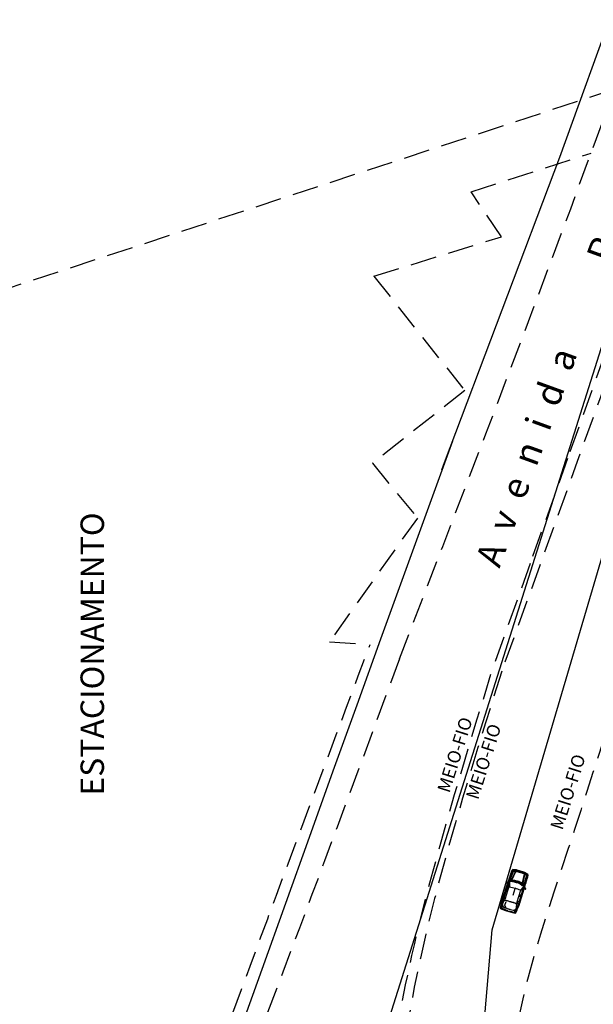
# Model space of a CAD drawing. Extents: x 176612 to 177370, y 1675444 to 1676262.
# Drawn here: x 176723 to 176778, y 1675968 to 1676063 of the extents above; entities that cross this region are included whole.
import ezdxf

# ---------------------------------------------------------------- set-up
doc = ezdxf.new("R2010")
doc.units = 0
doc.header["$LTSCALE"] = 10
doc.header["$MEASUREMENT"] = 0
doc.linetypes.add('HIDDEN', pattern=[0.375, 0.25, -0.125])
doc.layers.get('0').update_dxf_attribs({"color": 4, "linetype": 'CONTINUOUS'})
for name, color, linetype in [('TOP-ALINHAMENTO_PROJETADO', 1, 'CONTINUOUS'), ('TOP-IDENTIFICAÇÃO_PRÉDIOS', 7, 'CONTINUOUS'), ('TOP-MEIO_FIO', 7, 'HIDDEN')]:
    doc.layers.add(name, color=color, linetype=linetype)
doc.styles.add('SANSSERIF', font='sanss___.ttf', dxfattribs={"height": 0.2})
doc.styles.add('SANSSERIFBOLD', font='sanssb__.ttf', dxfattribs={"height": 0.3})
doc.styles.add('SANSSERIFITALIC', font='sansso__.ttf', dxfattribs={"height": 1.5})
doc.styles.add('TIMESBOLDITALIC', font='TIMESBI.TTF', dxfattribs={"height": 0.8})

# ---------------------------------------------------------------- blocks, each defined once
blk = doc.blocks.new('IDENT')
at = {"style": 'SANSSERIFBOLD'}
blk.add_attdef('NOMEDOPRÉDIO', (0, 0), '', height=0.003, dxfattribs=at)
at = {"color": 8}
for tag, p, height, style in [('NÚMERODOPRÉDIO', (0, -0.00302), 0.0025, 'SANSSERIFBOLD'), ('TIPODECONSTRUÇÃO', (0, -0.00632), 0.0025, 'SANSSERIF'), ('NÚMERODEPAVIMENTOS', (0, -0.00916), 0.0025, 'SANSSERIF'), ('OBS1', (0, -0.01185), 0.002, 'SANSSERIF'), ('OBS2', (0, -0.01392), 0.002, 'SANSSERIF')]:
    blk.add_attdef(tag, p, '', height=height, dxfattribs=dict(at, style=style))

msp = doc.modelspace()

# ---------------------------------------------------------------- linework, layer by layer
at = {"color": 8}
for p, q in [((176770.56, 1675980.856), (176770.223, 1675979.916)), ((176770.425, 1675980.744), (176770.358, 1675980.619)), ((176770.371, 1675980.686), (176770.387, 1675980.714)), ((176770.387, 1675980.714), (176770.403, 1675980.74)), ((176770.403, 1675980.74), (176770.417, 1675980.763)), ((176770.417, 1675980.763), (176770.429, 1675980.782)), ((176770.482, 1675980.818), (176770.425, 1675980.744)), ((176770.429, 1675980.782), (176770.44, 1675980.799)), ((176770.44, 1675980.799), (176770.449, 1675980.813)), ((176770.448, 1675980.02), (176770.779, 1675980.8)), ((176770.449, 1675980.813), (176770.458, 1675980.825)), ((176770.458, 1675980.825), (176770.465, 1675980.836)), ((176770.735, 1675980.76), (176770.462, 1675980.176)), ((176770.465, 1675980.836), (176770.471, 1675980.845)), ((176770.471, 1675980.845), (176770.477, 1675980.853)), ((176770.477, 1675980.853), (176770.483, 1675980.861)), ((176770.483, 1675980.861), (176770.488, 1675980.868)), ((176770.488, 1675980.868), (176770.494, 1675980.875)), ((176770.494, 1675980.875), (176770.5, 1675980.882)), ((176770.5, 1675980.882), (176770.507, 1675980.888)), ((176770.507, 1675980.888), (176770.515, 1675980.893)), ((176770.515, 1675980.893), (176770.524, 1675980.899)), ((176770.524, 1675980.899), (176770.534, 1675980.903)), ((176770.534, 1675980.903), (176770.546, 1675980.907)), ((176770.546, 1675980.907), (176770.56, 1675980.91)), ((176770.574, 1675980.914), (176770.56, 1675980.856)), ((176770.56, 1675980.91), (176770.576, 1675980.913)), ((176770.576, 1675980.913), (176770.594, 1675980.915)), ((176770.594, 1675980.915), (176770.613, 1675980.916)), ((176770.613, 1675980.916), (176770.633, 1675980.918)), ((176770.633, 1675980.918), (176770.654, 1675980.919)), ((176770.654, 1675980.919), (176770.676, 1675980.92)), ((176770.676, 1675980.92), (176770.699, 1675980.922)), ((176770.699, 1675980.922), (176770.722, 1675980.923)), ((176770.722, 1675980.923), (176770.75, 1675980.923)), ((176770.75, 1675980.923), (176770.787, 1675980.919)), ((176770.787, 1675980.919), (176770.835, 1675980.911)), ((176770.835, 1675980.911), (176770.901, 1675980.895)), ((176770.901, 1675980.895), (176770.986, 1675980.87)), ((176770.986, 1675980.87), (176771.096, 1675980.834)), ((176771.096, 1675980.834), (176771.232, 1675980.787)), ((176771.37, 1675980.746), (176771.232, 1675980.787)), ((176771.48, 1675980.711), (176771.37, 1675980.746)), ((176771.564, 1675980.682), (176771.48, 1675980.711)), ((176770.012, 1675979.764), (176770.048, 1675979.756)), ((176770.11, 1675979.902), (176770.056, 1675979.753)), ((176770.076, 1675979.959), (176770.105, 1675979.919)), ((176770.105, 1675979.919), (176770.119, 1675979.889)), ((176770.358, 1675980.619), (176770.11, 1675979.902)), ((176770.119, 1675979.889), (176770.131, 1675979.841)), ((176770.133, 1675979.824), (176770.128, 1675979.572)), ((176770.131, 1675979.841), (176770.133, 1675979.824)), ((176770.185, 1675979.983), (176770.155, 1675979.85)), ((176770.253, 1675980.176), (176770.185, 1675979.983)), ((176770.229, 1675979.918), (176770.283, 1675979.953)), ((176770.283, 1675979.953), (176770.396, 1675979.98)), ((176770.368, 1675980.066), (176770.313, 1675980.043)), ((176770.314, 1675980.583), (176770.317, 1675980.59)), ((176770.317, 1675980.59), (176770.335, 1675980.624)), ((176770.334, 1675979.919), (176770.331, 1675979.896)), ((176770.331, 1675979.896), (176770.455, 1675979.856)), ((176770.344, 1675979.929), (176770.334, 1675979.919)), ((176770.335, 1675980.624), (176770.353, 1675980.656)), ((176770.359, 1675979.929), (176770.344, 1675979.929)), ((176770.353, 1675980.656), (176770.371, 1675980.686)), ((176770.447, 1675979.888), (176770.359, 1675979.929)), ((176770.411, 1675980.099), (176770.368, 1675980.066)), ((176770.396, 1675979.98), (176770.43, 1675979.997)), ((176770.441, 1675980.131), (176770.411, 1675980.099)), ((176770.44, 1675979.947), (176770.424, 1675979.897)), ((176770.43, 1675979.997), (176770.448, 1675980.02)), ((176770.462, 1675980.176), (176770.441, 1675980.131)), ((176770.489, 1675979.853), (176770.447, 1675979.888)), ((176770.455, 1675979.856), (176770.489, 1675979.853)), ((176770.484, 1675979.854), (176770.71, 1675979.78)), ((176770.585, 1675979.812), (176770.535, 1675979.806)), ((176770.711, 1675979.779), (176770.585, 1675979.812)), ((176770.621, 1675979.802), (176770.646, 1675979.785)), ((176770.754, 1675979.769), (176770.705, 1675979.77)), ((176770.71, 1675979.78), (176770.792, 1675979.759)), ((176770.91, 1675979.785), (176771.007, 1675979.738)), ((176770.938, 1675979.818), (176770.928, 1675979.797)), ((176770.928, 1675979.797), (176771.033, 1675979.72)), ((176770.95, 1675979.824), (176770.938, 1675979.818)), ((176770.965, 1675979.819), (176770.95, 1675979.824)), ((176771.035, 1675979.752), (176770.965, 1675979.819)), ((176771.422, 1675979.707), (176771.606, 1675980.535)), ((176771.501, 1675979.843), (176771.492, 1675979.794)), ((176771.492, 1675979.794), (176771.497, 1675979.75)), ((176771.619, 1675980.476), (176771.501, 1675979.843)), ((176771.818, 1675980.452), (176771.544, 1675979.492)), ((176771.627, 1675980.657), (176771.564, 1675980.682)), ((176771.671, 1675980.635), (176771.627, 1675980.657)), ((176771.844, 1675980.142), (176771.628, 1675979.415)), ((176771.703, 1675980.617), (176771.671, 1675980.635)), ((176771.726, 1675980.601), (176771.703, 1675980.617)), ((176771.744, 1675980.586), (176771.726, 1675980.601)), ((176771.762, 1675980.572), (176771.744, 1675980.586)), ((176771.779, 1675980.558), (176771.762, 1675980.572)), ((176771.795, 1675980.545), (176771.779, 1675980.558)), ((176771.811, 1675980.532), (176771.795, 1675980.545)), ((176771.825, 1675980.519), (176771.811, 1675980.532)), ((176771.84, 1675980.508), (176771.818, 1675980.452)), ((176771.838, 1675980.507), (176771.825, 1675980.519)), ((176771.85, 1675980.496), (176771.838, 1675980.507)), ((176771.862, 1675980.283), (176771.844, 1675980.142)), ((176771.859, 1675980.485), (176771.85, 1675980.496)), ((176771.858, 1675980.376), (176771.862, 1675980.283)), ((176771.867, 1675980.475), (176771.859, 1675980.485)), ((176771.86, 1675980.086), (176771.861, 1675980.094)), ((176771.861, 1675980.094), (176771.866, 1675980.132)), ((176771.866, 1675980.132), (176771.871, 1675980.169)), ((176771.873, 1675980.465), (176771.867, 1675980.475)), ((176771.871, 1675980.169), (176771.874, 1675980.204)), ((176771.877, 1675980.456), (176771.873, 1675980.465)), ((176771.874, 1675980.204), (176771.877, 1675980.236)), ((176771.88, 1675980.447), (176771.877, 1675980.456)), ((176771.877, 1675980.236), (176771.879, 1675980.266)), ((176771.879, 1675980.266), (176771.881, 1675980.293)), ((176771.882, 1675980.438), (176771.88, 1675980.447)), ((176771.881, 1675980.293), (176771.882, 1675980.316)), ((176771.883, 1675980.429), (176771.882, 1675980.438)), ((176771.882, 1675980.316), (176771.883, 1675980.336)), ((176771.884, 1675980.42), (176771.883, 1675980.429)), ((176771.883, 1675980.336), (176771.884, 1675980.353)), ((176771.884, 1675980.411), (176771.884, 1675980.42)), ((176771.884, 1675980.402), (176771.884, 1675980.411)), ((176771.884, 1675980.391), (176771.884, 1675980.402)), ((176771.884, 1675980.38), (176771.884, 1675980.391)), ((176771.884, 1675980.368), (176771.884, 1675980.38)), ((176771.884, 1675980.353), (176771.884, 1675980.368)), ((176770.056, 1675979.753), (176769.538, 1675978.122)), ((176770.062, 1675979.737), (176769.559, 1675978.098)), ((176769.832, 1675978.894), (176769.576, 1675978.083)), ((176769.791, 1675978.257), (176770.114, 1675979.254)), ((176769.796, 1675979.081), (176769.814, 1675979.01)), ((176769.814, 1675979.01), (176769.841, 1675978.967)), ((176769.825, 1675979.092), (176769.852, 1675979.19)), ((176769.836, 1675979.081), (176769.825, 1675979.092)), ((176769.953, 1675978.765), (176769.832, 1675978.894)), ((176769.877, 1675979.189), (176769.836, 1675979.081)), ((176769.841, 1675978.967), (176769.902, 1675978.883)), ((176769.852, 1675979.19), (176769.877, 1675979.189)), ((176770.084, 1675979.65), (176769.879, 1675979.008)), ((176769.879, 1675979.008), (176769.991, 1675978.861)), ((176769.902, 1675978.883), (176769.968, 1675978.802)), ((176769.995, 1675979.658), (176769.978, 1675979.663)), ((176769.978, 1675979.663), (176769.978, 1675979.663)), ((176770.017, 1675979.669), (176769.995, 1675979.658)), ((176770.042, 1675979.678), (176770.017, 1675979.669)), ((176770.073, 1675979.666), (176770.042, 1675979.678)), ((176770.048, 1675979.756), (176770.092, 1675979.727)), ((176770.081, 1675979.752), (176770.062, 1675979.737)), ((176770.088, 1675979.647), (176770.073, 1675979.666)), ((176770.107, 1675979.757), (176770.081, 1675979.752)), ((176770.103, 1675979.629), (176770.088, 1675979.647)), ((176770.092, 1675979.727), (176770.104, 1675979.696)), ((176770.109, 1675979.643), (176770.103, 1675979.629)), ((176770.104, 1675979.696), (176770.109, 1675979.643)), ((176770.115, 1675979.739), (176770.107, 1675979.757)), ((176770.114, 1675979.254), (176770.115, 1675979.739)), ((176770.128, 1675979.572), (176770.136, 1675979.416)), ((176770.136, 1675979.416), (176770.146, 1675979.3)), ((176770.7, 1675979.138), (176770.492, 1675978.489)), ((176770.792, 1675979.759), (176770.838, 1675979.724)), ((176770.93, 1675977.892), (176771.247, 1675978.891)), ((176771.57, 1675979.253), (176771.026, 1675977.627)), ((176771.033, 1675979.72), (176771.064, 1675979.706)), ((176771.064, 1675979.706), (176771.035, 1675979.752)), ((176771.585, 1675979.262), (176771.057, 1675977.635)), ((176771.062, 1675979.706), (176771.25, 1675979.567)), ((176771.141, 1675979.638), (176771.092, 1675979.648)), ((176771.25, 1675979.567), (176771.141, 1675979.638)), ((176771.172, 1675979.617), (176771.19, 1675979.593)), ((176771.287, 1675979.543), (176771.241, 1675979.56)), ((176771.247, 1675978.891), (176771.529, 1675979.285)), ((176771.324, 1675979.035), (176771.248, 1675978.946)), ((176771.25, 1675979.567), (176771.32, 1675979.522)), ((176771.502, 1675979.195), (176771.296, 1675978.553)), ((176771.32, 1675979.522), (176771.353, 1675979.473)), ((176771.421, 1675979.156), (176771.324, 1675979.035)), ((176771.385, 1675979.644), (176771.364, 1675979.579)), ((176771.564, 1675979.365), (176771.421, 1675979.156)), ((176771.423, 1675979.678), (176771.422, 1675979.707)), ((176771.441, 1675979.645), (176771.423, 1675979.678)), ((176771.517, 1675979.557), (176771.441, 1675979.645)), ((176771.48, 1675979.203), (176771.476, 1675979.188)), ((176771.476, 1675979.188), (176771.499, 1675979.194)), ((176771.514, 1675979.243), (176771.48, 1675979.203)), ((176771.497, 1675979.75), (176771.514, 1675979.698)), ((176771.499, 1675979.194), (176771.522, 1675979.201)), ((176771.514, 1675979.698), (176771.545, 1675979.647)), ((176771.543, 1675979.262), (176771.514, 1675979.243)), ((176771.54, 1675979.497), (176771.517, 1675979.557)), ((176771.522, 1675979.201), (176771.554, 1675979.192)), ((176771.529, 1675979.285), (176771.546, 1675979.295)), ((176771.595, 1675979.26), (176771.543, 1675979.262)), ((176771.546, 1675979.295), (176771.564, 1675979.276)), ((176771.554, 1675979.192), (176771.57, 1675979.171)), ((176771.614, 1675979.524), (176771.561, 1675979.398)), ((176771.575, 1675979.377), (176771.564, 1675979.365)), ((176771.564, 1675979.276), (176771.57, 1675979.253)), ((176771.57, 1675979.171), (176771.581, 1675979.149)), ((176771.613, 1675979.409), (176771.575, 1675979.377)), ((176771.581, 1675979.149), (176771.598, 1675979.143)), ((176771.628, 1675979.415), (176771.585, 1675979.262)), ((176771.629, 1675979.245), (176771.595, 1675979.26)), ((176771.598, 1675979.143), (176771.598, 1675979.143)), ((176771.642, 1675979.426), (176771.613, 1675979.409)), ((176771.671, 1675979.721), (176771.614, 1675979.524)), ((176771.688, 1675979.441), (176771.642, 1675979.426)), ((176769.485, 1675977.944), (176769.39, 1675977.534)), ((176769.538, 1675978.122), (176769.485, 1675977.944)), ((176769.547, 1675978.321), (176769.533, 1675978.235)), ((176769.533, 1675978.235), (176769.535, 1675978.156)), ((176769.535, 1675978.156), (176769.542, 1675978.123)), ((176769.542, 1675978.123), (176769.561, 1675978.09)), ((176769.556, 1675978.244), (176769.584, 1675978.33)), ((176769.564, 1675978.234), (176769.556, 1675978.244)), ((176769.561, 1675978.09), (176769.576, 1675978.077)), ((176769.596, 1675978.33), (176769.564, 1675978.234)), ((176769.576, 1675978.077), (176769.593, 1675978.08)), ((176769.584, 1675978.33), (176769.596, 1675978.33)), ((176769.593, 1675978.08), (176769.777, 1675978.233)), ((176769.658, 1675978.354), (176769.804, 1675978.31)), ((176769.789, 1675978.252), (176769.745, 1675978.113)), ((176769.747, 1675977.55), (176769.865, 1675977.916)), ((176769.777, 1675978.233), (176769.791, 1675978.257)), ((176770.929, 1675977.886), (176770.884, 1675977.748)), ((176770.927, 1675977.864), (176770.93, 1675977.892)), ((176771.094, 1675977.893), (176770.951, 1675977.942)), ((176771.268, 1675978.433), (176771.004, 1675977.625)), ((176771.094, 1675978.399), (176771.268, 1675978.433)), ((176771.204, 1675978.465), (176771.103, 1675978.438)), ((176771.296, 1675978.553), (176771.119, 1675978.499)), ((176771.302, 1675978.498), (176771.204, 1675978.465)), ((176771.35, 1675978.517), (176771.302, 1675978.498)), ((176771.406, 1675978.564), (176771.35, 1675978.517)), ((176771.402, 1675978.699), (176771.373, 1675978.588)), ((176771.373, 1675978.588), (176771.388, 1675978.591)), ((176771.388, 1675978.591), (176771.423, 1675978.685)), ((176771.423, 1675978.685), (176771.402, 1675978.699)), ((176769.328, 1675977.366), (176769.376, 1675977.614)), ((176769.371, 1675977.304), (176769.328, 1675977.366)), ((176769.359, 1675977.386), (176769.352, 1675977.316)), ((176769.39, 1675977.534), (176769.359, 1675977.386)), ((176769.512, 1675977.235), (176769.371, 1675977.304)), ((176769.376, 1675977.614), (176769.388, 1675977.731)), ((176769.445, 1675977.289), (176769.424, 1675977.272)), ((176769.455, 1675977.329), (176769.445, 1675977.289)), ((176769.514, 1675977.557), (176769.455, 1675977.329)), ((176769.679, 1675977.166), (176769.512, 1675977.235)), ((176769.861, 1675977.093), (176769.679, 1675977.166)), ((176769.782, 1675977.401), (176769.747, 1675977.55)), ((176770.026, 1675977.031), (176769.861, 1675977.093)), ((176770.026, 1675977.031), (176770.197, 1675976.985)), ((176770.197, 1675976.985), (176770.388, 1675976.938)), ((176770.388, 1675976.938), (176770.563, 1675976.898)), ((176770.663, 1675976.941), (176770.648, 1675976.903)), ((176770.748, 1675977.161), (176770.663, 1675976.941)), ((176770.774, 1675976.932), (176770.739, 1675976.87)), ((176770.835, 1675977.07), (176770.774, 1675976.932)), ((176770.79, 1675976.897), (176770.894, 1675977.127)), ((176770.997, 1675977.459), (176770.835, 1675977.07)), ((176770.894, 1675977.127), (176770.953, 1675977.229)), ((176770.988, 1675977.632), (176770.927, 1675977.864)), ((176771, 1675977.62), (176770.988, 1675977.632)), ((176771.057, 1675977.635), (176770.997, 1675977.459)), ((176771.02, 1675977.621), (176771, 1675977.62)), ((176771.055, 1675977.637), (176771.02, 1675977.621)), ((176771.079, 1675977.66), (176771.055, 1675977.637)), ((176771.126, 1675977.723), (176771.079, 1675977.66)), ((176771.131, 1675977.837), (176771.101, 1675977.74)), ((176771.101, 1675977.74), (176771.113, 1675977.744)), ((176771.113, 1675977.744), (176771.141, 1675977.831)), ((176771.166, 1675977.801), (176771.126, 1675977.723)), ((176771.141, 1675977.831), (176771.131, 1675977.837)), ((176770.563, 1675976.898), (176770.718, 1675976.872)), ((176770.648, 1675976.903), (176770.655, 1675976.877)), ((176770.718, 1675976.872), (176770.79, 1675976.897))]:
    msp.add_line(p, q, dxfattribs=at)
msp.add_lwpolyline([(176771.629, 1675979.245), (176771.685, 1675979.436), (176771.731, 1675979.588), (176771.766, 1675979.709), (176771.794, 1675979.803), (176771.814, 1675979.875), (176771.829, 1675979.931), (176771.84, 1675979.976), (176771.848, 1675980.016), (176771.855, 1675980.056), (176771.86, 1675980.086), (176771.898, 1675980.137), (176771.928, 1675980.242), (176771.958, 1675980.439), (176771.95, 1675980.498), (176771.928, 1675980.521), (176771.623, 1675980.709), (176771.572, 1675980.73), (176771.246, 1675980.83), (176770.923, 1675980.939), (176770.869, 1675980.951), (176770.511, 1675980.976), (176770.48, 1675980.97), (176770.439, 1675980.926), (176770.349, 1675980.749), (176770.312, 1675980.646), (176770.314, 1675980.583), (176770.299, 1675980.555), (176770.282, 1675980.519), (176770.266, 1675980.482), (176770.248, 1675980.438), (176770.228, 1675980.384), (176770.202, 1675980.313), (176770.17, 1675980.221), (176770.129, 1675980.103), (176770.077, 1675979.952), (176770.012, 1675979.764), (176769.994, 1675979.77), (176769.903, 1675979.769), (176769.839, 1675979.752), (176769.823, 1675979.722), (176769.852, 1675979.703), (176769.942, 1675979.673), (176769.978, 1675979.663), (176769.435, 1675978.003), (176769.413, 1675977.909), (176769.394, 1675977.788), (176769.388, 1675977.731), (176769.333, 1675977.528), (176769.287, 1675977.327), (176769.297, 1675977.283), (176769.332, 1675977.245), (176769.453, 1675977.19), (176769.902, 1675977.015), (176770.009, 1675976.977), (176770.118, 1675976.946), (176770.586, 1675976.827), (176770.716, 1675976.801), (176770.766, 1675976.811), (176770.8, 1675976.841), (176770.88, 1675977.032), (176770.953, 1675977.229), (176770.982, 1675977.279), (176771.036, 1675977.388), (176771.073, 1675977.477), (176771.598, 1675979.143), (176771.632, 1675979.13), (176771.723, 1675979.103), (176771.758, 1675979.101), (176771.762, 1675979.134), (176771.721, 1675979.186), (176771.647, 1675979.239)], close=True, dxfattribs=at)
at = {"color": 8, "const_width": 0.01}
for points in [[(176770.855, 1675980.896), (176770.833, 1675980.846)], [(176770.883, 1675980.887), (176770.861, 1675980.837)], [(176770.912, 1675980.878), (176770.89, 1675980.828)], [(176770.94, 1675980.869), (176770.918, 1675980.819)], [(176770.967, 1675980.86), (176770.945, 1675980.81)], [(176770.994, 1675980.852), (176770.972, 1675980.802)], [(176771.02, 1675980.843), (176770.998, 1675980.793)], [(176771.047, 1675980.835), (176771.025, 1675980.785)], [(176771.073, 1675980.826), (176771.051, 1675980.776)], [(176771.096, 1675980.819), (176771.075, 1675980.769)], [(176771.118, 1675980.812), (176771.097, 1675980.762)], [(176771.14, 1675980.805), (176771.118, 1675980.755)], [(176771.162, 1675980.798), (176771.14, 1675980.748)], [(176771.183, 1675980.791), (176771.161, 1675980.741)], [(176771.205, 1675980.784), (176771.183, 1675980.734)], [(176771.251, 1675980.769), (176771.24, 1675980.716)], [(176771.273, 1675980.762), (176771.261, 1675980.709)], [(176771.294, 1675980.756), (176771.282, 1675980.702)], [(176771.316, 1675980.749), (176771.304, 1675980.695)], [(176771.338, 1675980.741), (176771.326, 1675980.688)], [(176771.359, 1675980.734), (176771.348, 1675980.681)], [(176771.383, 1675980.727), (176771.371, 1675980.674)], [(176771.409, 1675980.719), (176771.397, 1675980.665)], [(176771.436, 1675980.71), (176771.424, 1675980.657)], [(176771.462, 1675980.702), (176771.45, 1675980.648)], [(176771.489, 1675980.693), (176771.477, 1675980.64)], [(176771.516, 1675980.684), (176771.504, 1675980.631)], [(176771.544, 1675980.675), (176771.533, 1675980.622)], [(176771.573, 1675980.666), (176771.561, 1675980.613)], [(176771.601, 1675980.657), (176771.59, 1675980.603)]]:
    msp.add_lwpolyline(points, dxfattribs=at)
at = {"color": 8}
for points in [[(176770.901, 1675979.754, 0.140643), (176770.233, 1675979.834, 0.378579), (176770.185, 1675979.783, 0.043693), (176770.168, 1675979.359, 0.280034), (176770.191, 1675979.322, -0.034065), (176770.719, 1675979.189, -29.355638)], [(176770.901, 1675979.754, -0.140643), (176771.49, 1675979.43, -0.378579), (176771.499, 1675979.361, -0.043693), (176771.266, 1675979.007, -0.280034), (176771.226, 1675978.99, 0.034065), (176770.719, 1675979.189, 29.355638)]]:
    msp.add_lwpolyline(points, format="xyb", dxfattribs=at)
at = {"color": 8, "flags": 128}
for points in [[(176769.419, 1675977.296), (176769.413, 1675977.308), (176769.409, 1675977.323), (176769.407, 1675977.34), (176769.407, 1675977.358), (176769.409, 1675977.379), (176769.411, 1675977.4), (176769.414, 1675977.422), (176769.418, 1675977.445), (176769.422, 1675977.469), (176769.427, 1675977.492), (176769.432, 1675977.516), (176769.436, 1675977.539), (176769.441, 1675977.561), (176769.446, 1675977.583), (176769.451, 1675977.603), (176769.455, 1675977.621), (176769.459, 1675977.638), (176769.463, 1675977.654), (176769.467, 1675977.669), (176769.471, 1675977.682), (176769.475, 1675977.696), (176769.48, 1675977.709), (176769.486, 1675977.722), (176769.493, 1675977.736), (176769.5, 1675977.751), (176769.509, 1675977.766), (176769.518, 1675977.782), (176769.528, 1675977.798), (176769.538, 1675977.815), (176769.548, 1675977.831), (176769.559, 1675977.848), (176769.569, 1675977.864), (176769.579, 1675977.88), (176769.589, 1675977.895), (176769.598, 1675977.911), (176769.607, 1675977.925), (176769.616, 1675977.939), (176769.624, 1675977.952), (176769.632, 1675977.965), (176769.64, 1675977.976), (176769.647, 1675977.987), (176769.654, 1675977.997), (176769.661, 1675978.006), (176769.668, 1675978.014), (176769.674, 1675978.021), (176769.681, 1675978.028), (176769.688, 1675978.033), (176769.694, 1675978.038), (176769.702, 1675978.042), (176769.709, 1675978.044), (176769.719, 1675978.046), (176769.73, 1675978.046), (176769.744, 1675978.045), (176769.76, 1675978.043), (176769.781, 1675978.04), (176769.806, 1675978.035), (176769.836, 1675978.028), (176769.872, 1675978.02), (176769.916, 1675978.008), (176769.97, 1675977.994), (176770.034, 1675977.976), (176770.11, 1675977.954), (176770.199, 1675977.927), (176770.304, 1675977.895)], [(176770.675, 1675976.893), (176770.687, 1675976.9), (176770.698, 1675976.909), (176770.709, 1675976.922), (176770.72, 1675976.937), (176770.731, 1675976.954), (176770.742, 1675976.973), (176770.752, 1675976.993), (176770.762, 1675977.014), (176770.773, 1675977.035), (176770.783, 1675977.057), (176770.792, 1675977.079), (176770.802, 1675977.101), (176770.811, 1675977.122), (176770.819, 1675977.142), (176770.827, 1675977.161), (176770.835, 1675977.179), (176770.841, 1675977.195), (176770.847, 1675977.21), (176770.853, 1675977.224), (176770.857, 1675977.237), (176770.861, 1675977.251), (176770.865, 1675977.264), (176770.868, 1675977.278), (176770.871, 1675977.294), (176770.873, 1675977.31), (176770.875, 1675977.327), (176770.877, 1675977.346), (176770.878, 1675977.365), (176770.88, 1675977.384), (176770.881, 1675977.403), (176770.882, 1675977.423), (176770.883, 1675977.442), (176770.884, 1675977.461), (176770.885, 1675977.479), (176770.887, 1675977.497), (176770.888, 1675977.514), (176770.889, 1675977.53), (176770.889, 1675977.546), (176770.89, 1675977.561), (176770.891, 1675977.575), (176770.891, 1675977.588), (176770.891, 1675977.6), (176770.891, 1675977.611), (176770.89, 1675977.622), (176770.889, 1675977.632), (176770.887, 1675977.641), (176770.885, 1675977.649), (176770.882, 1675977.657), (176770.879, 1675977.664), (176770.874, 1675977.67), (176770.867, 1675977.677), (176770.858, 1675977.684), (176770.847, 1675977.691), (176770.832, 1675977.699), (176770.813, 1675977.709), (176770.79, 1675977.719), (176770.762, 1675977.731), (176770.727, 1675977.745), (176770.685, 1675977.762), (176770.633, 1675977.781), (176770.571, 1675977.804), (176770.496, 1675977.83), (176770.408, 1675977.861), (176770.304, 1675977.895)]]:
    msp.add_lwpolyline(points, dxfattribs=at)
msp.add_lwpolyline([(176769.778, 1675977.388), (176769.778, 1675977.393), (176769.779, 1675977.397), (176769.781, 1675977.4), (176769.784, 1675977.402), (176769.786, 1675977.402), (176769.79, 1675977.4), (176769.793, 1675977.397), (176769.796, 1675977.393), (176769.8, 1675977.387), (176769.803, 1675977.38), (176769.806, 1675977.372), (176769.808, 1675977.364), (176769.81, 1675977.356), (176769.812, 1675977.348), (176769.814, 1675977.34), (176769.814, 1675977.334), (176769.814, 1675977.328), (176769.814, 1675977.324), (176769.813, 1675977.322), (176769.812, 1675977.32), (176769.81, 1675977.32), (176769.807, 1675977.322), (176769.804, 1675977.324), (176769.801, 1675977.329), (176769.798, 1675977.335), (176769.794, 1675977.342), (176769.79, 1675977.349), (176769.787, 1675977.357), (176769.784, 1675977.366), (176769.781, 1675977.374), (176769.779, 1675977.381)], close=True, dxfattribs=at)
at = {"color": 8}
for centre, radius, start, end in [((176770.368, 1675978.046), 1.852, 72.20725, 88.26547), ((176770.372, 1675978.09), 1.835, 56.71314, 88.09984), ((176770.36, 1675978.074), 1.875, 56.86047, 87.56418), ((176770.34, 1675977.974), 1.904, 71.06245, 86.27092), ((176770.368, 1675978.046), 1.852, 57.17576, 70.12389), ((176770.7, 1675979.138), 0.005, 72.20401, 252.20401), ((176770.7, 1675979.138), 0.005, 252.20401, 72.20401), ((176770.34, 1675977.974), 1.904, 57.41021, 68.41797), ((176770.713, 1675977.207), 1.303, 143.18216, 154.75888), ((176769.745, 1675977.931), 0.0945, 89.83939, 143.18216), ((176769.745, 1675977.853), 0.173, 75.69337, 89.83939), ((176768.045, 1675971.187), 7.052, 73.68325, 75.69337), ((176768.998, 1675974.443), 3.659, 71.56516, 73.68325), ((176768.904, 1675974.161), 3.957, 69.44814, 71.56516), ((176769.546, 1675977.705), 0.0347, 155.68271, 179.7138), ((176769.681, 1675977.704), 0.169, 179.7138, 186.0193), ((176769.185, 1675977.652), 0.329, 2.09777, 6.0193), ((176772.191, 1675976.51), 2.938, 154.75888, 155.68271), ((176768.176, 1675977.615), 1.338, 0.26536, 2.09777), ((176771.672, 1675977.631), 2.157, 180.26536, 181.73541), ((176770.032, 1675977.582), 0.516, 181.73541, 188.45668), ((176769.736, 1675977.538), 0.217, 188.45668, 199.30821), ((176769.64, 1675977.504), 0.116, 199.30821, 217.22311), ((176769.666, 1675977.524), 0.148, 217.22311, 232.45919), ((176769.782, 1675977.675), 0.339, 232.45919, 236.96071), ((176769.715, 1675977.572), 0.216, 236.96071, 242.77078), ((176769.773, 1675977.685), 0.343, 242.77078, 247.97075), ((176779.628, 1676002.04), 26.616, 247.97075, 248.53475), ((176770.602, 1675979.086), 1.951, 248.53475, 250.54213), ((176772.344, 1675984.017), 7.181, 250.54213, 251.62496), ((176772.206, 1675984.061), 7.181, 252.78306, 253.86589), ((176770.753, 1675979.038), 1.951, 253.86589, 255.87328), ((176776.773, 1676002.956), 26.616, 255.87328, 256.43727), ((176769.267, 1675974.044), 3.957, 72.84286, 74.95989), ((176769.354, 1675974.329), 3.659, 70.72477, 72.84286), ((176770.611, 1675977.416), 0.343, 256.43727, 261.63725), ((176770.593, 1675977.29), 0.216, 261.63725, 267.44731), ((176768.234, 1675971.126), 7.052, 68.71466, 70.72477), ((176770.598, 1675977.414), 0.339, 267.44731, 271.94883), ((176770.605, 1675977.222), 0.148, 271.94883, 287.18492), ((176770.614, 1675977.191), 0.116, 287.18492, 305.09981), ((176770.556, 1675977.275), 0.217, 305.09981, 315.95134), ((176770.341, 1675977.483), 0.516, 315.95134, 322.67262), ((176769.037, 1675978.477), 2.157, 322.67262, 324.14267), ((176771.869, 1675976.43), 1.338, 142.31026, 144.14267), ((176770.732, 1675977.536), 0.173, 54.56863, 68.71466), ((176771.07, 1675977.047), 0.329, 138.38873, 142.31026), ((176770.698, 1675977.378), 0.169, 318.38873, 324.69422), ((176770.777, 1675977.6), 0.0945, 1.22587, 54.56863), ((176770.808, 1675977.3), 0.0347, 324.69422, 348.72531), ((176767.961, 1675977.868), 2.938, 348.72531, 349.64914), ((176769.569, 1675977.574), 1.303, 349.64914, 1.22587)]:
    msp.add_arc(centre, radius, start, end, dxfattribs=at)
for points in [[(176770.253, 1675980.176), (176770.397, 1675980.587), (176770.477, 1675980.781), (176770.499, 1675980.814), (176770.534, 1675980.836), (176770.632, 1675980.834), (176770.761, 1675980.828), (176770.806, 1675980.82), (176770.867, 1675980.803), (176771.202, 1675980.702)], [(176771.208, 1675980.726), (176770.828, 1675980.84), (176770.729, 1675980.849), (176770.609, 1675980.86), (176770.556, 1675980.867), (176770.497, 1675980.836), (176770.485, 1675980.818), (176770.477, 1675980.812), (176770.467, 1675980.816), (176770.458, 1675980.824)], [(176770.796, 1675980.839), (176770.815, 1675980.862), (176770.832, 1675980.889), (176770.834, 1675980.912)], [(176771.214, 1675980.724), (176771.59, 1675980.595), (176771.675, 1675980.545), (176771.78, 1675980.484), (176771.827, 1675980.459), (176771.857, 1675980.399), (176771.856, 1675980.377), (176771.859, 1675980.369), (176771.87, 1675980.366), (176771.882, 1675980.367)], [(176770.137, 1675979.827), (176770.184, 1675979.883), (176770.263, 1675979.937), (176770.336, 1675979.959), (176770.446, 1675979.963), (176770.729, 1675979.925), (176770.822, 1675979.91), (176770.932, 1675979.879)], [(176770.905, 1675979.684), (176770.835, 1675979.727), (176770.744, 1675979.761), (176770.63, 1675979.79), (176770.544, 1675979.805), (176770.477, 1675979.813)], [(176771.562, 1675979.37), (176771.557, 1675979.443), (176771.524, 1675979.532), (176771.477, 1675979.593), (176771.391, 1675979.66), (176771.138, 1675979.794), (176771.053, 1675979.835), (176770.946, 1675979.875)], [(176771.671, 1675979.721), (176771.793, 1675980.139), (176771.841, 1675980.343), (176771.843, 1675980.383), (176771.827, 1675980.421), (176771.746, 1675980.477), (176771.637, 1675980.547), (176771.596, 1675980.567), (176771.536, 1675980.588), (176771.205, 1675980.701)], [(176771.615, 1675980.576), (176771.613, 1675980.606), (176771.615, 1675980.638), (176771.627, 1675980.657)], [(176771.403, 1675979.415), (176771.351, 1675979.478), (176771.275, 1675979.539), (176771.177, 1675979.603), (176771.1, 1675979.644), (176771.039, 1675979.673)]]:
    msp.add_open_spline(points, degree=3, dxfattribs=at)
at = {"layer": 'TOP-ALINHAMENTO_PROJETADO'}
msp.add_lwpolyline([(176763.696, 1676019.367), (176763.924, 1676020.082), (176775, 1676049.42), (176791.613, 1676095.365), (176811.904, 1676149.633)], dxfattribs=at)
at = {"layer": 'TOP-ALINHAMENTO_PROJETADO', "color": 10, "flags": 128}
msp.add_lwpolyline([(176777.747, 1675899.138), (176768.51, 1675926.84), (176766.75, 1675954.541), (176768.51, 1675975.208), (176790.07, 1676048.281), (176784.942, 1676049.934), (176784.942, 1676049.934), (176756.258, 1675959.256), (176741.446, 1675900.867), (176735.795, 1675855.968), (176746.316, 1675867.168), (176761.031, 1675874.074), (176775.988, 1675877.152), (176791.843, 1675876.771)], close=True, dxfattribs=at)
at = {"layer": 'TOP-ALINHAMENTO_PROJETADO', "flags": 128}
msp.add_lwpolyline([(176764.698, 1676022.132), (176762.399, 1676015.791), (176760.101, 1676009.449), (176757.806, 1676003.107), (176755.513, 1675996.765), (176753.224, 1675990.421), (176750.941, 1675984.076), (176748.664, 1675977.729), (176746.394, 1675971.38), (176744.331, 1675965.584)], dxfattribs=at)
at = {"layer": 'TOP-MEIO_FIO'}
for p, q in [((176780.248, 1676055.925), (176714.795, 1676034.419)), ((176766.49, 1676046.09), (176778.015, 1676049.805)), ((176769.397, 1676041.759), (176766.49, 1676046.09)), ((176757.153, 1676037.973), (176769.397, 1676041.759)), ((176757.153, 1676037.973), (176765.879, 1676026.989)), ((176765.879, 1676026.989), (176757.024, 1676020.005)), ((176757.024, 1676020.005), (176761.334, 1676014.744)), ((176761.334, 1676014.744), (176752.883, 1676002.858)), ((176752.883, 1676002.858), (176756.573, 1676002.606))]:
    msp.add_line(p, q, dxfattribs=at)
at = {"layer": 'TOP-MEIO_FIO', "flags": 128}
for points in [[(176759.616, 1676001.232), (176763.773, 1676012.021), (176767.911, 1676022.818), (176772.012, 1676033.629), (176776.059, 1676044.46), (176780.032, 1676055.319), (176783.913, 1676066.212), (176787.685, 1676077.147), (176791.328, 1676088.13), (176792.337, 1676091.253), (176793.342, 1676094.378), (176794.354, 1676097.5), (176795.382, 1676100.615), (176796.433, 1676103.721), (176797.517, 1676106.814), (176798.644, 1676109.89), (176799.822, 1676112.946), (176801.089, 1676116.058), (176802.41, 1676119.148), (176803.774, 1676122.221), (176805.172, 1676125.281), (176806.594, 1676128.331), (176808.031, 1676131.375), (176809.472, 1676134.417), (176810.907, 1676137.462), (176811.892, 1676139.57), (176812.871, 1676141.68), (176813.844, 1676143.792), (176814.813, 1676145.907), (176815.778, 1676148.022), (176816.741, 1676150.139), (176817.701, 1676152.256), (176818.661, 1676154.373)], [(176816.39, 1676126.219), (176815.222, 1676123.426), (176814.055, 1676120.632), (176812.893, 1676117.837), (176811.736, 1676115.039), (176810.588, 1676112.238), (176809.45, 1676109.433), (176808.323, 1676106.623), (176807.212, 1676103.808), (176806.088, 1676100.914), (176804.979, 1676098.016), (176803.883, 1676095.112), (176802.798, 1676092.203), (176801.722, 1676089.292), (176800.652, 1676086.377), (176799.588, 1676083.461), (176798.526, 1676080.544), (176794.871, 1676070.485), (176791.224, 1676060.423), (176787.582, 1676050.36), (176783.946, 1676040.296), (176780.313, 1676030.23), (176776.684, 1676020.163), (176773.057, 1676010.096), (176769.43, 1676000.029)], [(176726.296, 1675917.668), (176727.011, 1675920.004), (176727.727, 1675922.34), (176728.448, 1675924.674), (176729.175, 1675927.006), (176729.912, 1675929.334), (176730.66, 1675931.659), (176731.422, 1675933.979), (176732.199, 1675936.294), (176733.246, 1675939.323), (176734.319, 1675942.344), (176735.413, 1675945.357), (176736.525, 1675948.364), (176737.649, 1675951.367), (176738.78, 1675954.368), (176739.913, 1675957.368), (176741.045, 1675960.368), (176741.896, 1675962.636), (176742.744, 1675964.905), (176743.589, 1675967.175), (176744.432, 1675969.446), (176745.274, 1675971.717), (176746.115, 1675973.988), (176746.957, 1675976.259), (176747.799, 1675978.53), (176748.917, 1675981.542), (176750.038, 1675984.552), (176751.16, 1675987.562), (176752.284, 1675990.571), (176753.41, 1675993.58), (176754.536, 1675996.589), (176755.662, 1675999.597), (176756.789, 1676002.606)], [(176759.616, 1676001.232), (176758.42, 1675997.994), (176757.223, 1675994.756), (176756.025, 1675991.519), (176754.825, 1675988.283), (176753.623, 1675985.047), (176752.419, 1675981.813), (176751.211, 1675978.579), (176750, 1675975.347), (176748.411, 1675971.125), (176746.818, 1675966.904), (176745.225, 1675962.684), (176743.634, 1675958.462), (176742.05, 1675954.238), (176740.475, 1675950.009), (176738.913, 1675945.776), (176737.367, 1675941.535), (176736.472, 1675939.049), (176735.586, 1675936.559), (176734.713, 1675934.065), (176733.857, 1675931.566), (176733.02, 1675929.06), (176732.205, 1675926.547), (176731.416, 1675924.027), (176730.656, 1675921.498), (176730.311, 1675920.31), (176729.971, 1675919.12), (176729.638, 1675917.928), (176729.308, 1675916.736), (176728.983, 1675915.542), (176728.66, 1675914.347), (176728.339, 1675913.152), (176728.02, 1675911.956), (176727.674, 1675910.658), (176727.33, 1675909.359), (176726.988, 1675908.06), (176726.65, 1675906.76), (176726.317, 1675905.459), (176725.99, 1675904.156), (176725.669, 1675902.852), (176725.357, 1675901.545), (176724.968, 1675899.86), (176724.593, 1675898.172), (176724.232, 1675896.48), (176723.884, 1675894.785), (176723.547, 1675893.088), (176723.222, 1675891.389), (176722.908, 1675889.688), (176722.604, 1675887.985), (176722.32, 1675886.349), (176722.045, 1675884.712), (176721.778, 1675883.073), (176721.519, 1675881.433), (176721.268, 1675879.792), (176721.025, 1675878.15), (176720.789, 1675876.507), (176720.561, 1675874.862), (176720.302, 1675872.916), (176720.053, 1675870.968), (176719.817, 1675869.019), (176719.595, 1675867.068), (176719.386, 1675865.116), (176719.193, 1675863.162), (176719.016, 1675861.207), (176718.855, 1675859.25), (176718.747, 1675857.783), (176718.648, 1675856.315), (176718.559, 1675854.846), (176718.479, 1675853.376), (176718.409, 1675851.907), (176718.348, 1675850.436), (176718.295, 1675848.966), (176718.252, 1675847.495), (176718.221, 1675846.247), (176718.196, 1675844.999), (176718.176, 1675843.75), (176718.161, 1675842.502), (176718.15, 1675841.254), (176718.143, 1675840.005), (176718.14, 1675838.757), (176718.139, 1675837.508), (176718.143, 1675835.781), (176718.151, 1675834.054), (176718.164, 1675832.327), (176718.18, 1675830.599), (176718.2, 1675828.872), (176718.224, 1675827.145), (176718.251, 1675825.418), (176718.28, 1675823.691), (176718.486, 1675814.315), (176718.757, 1675804.941), (176719.082, 1675795.568), (176719.447, 1675786.197), (176719.842, 1675776.826), (176720.253, 1675767.455), (176720.67, 1675758.085), (176721.079, 1675748.715), (176721.343, 1675742.452), (176721.599, 1675736.189), (176721.849, 1675729.927), (176722.094, 1675723.664), (176722.334, 1675717.4), (176722.572, 1675711.137), (176722.807, 1675704.874), (176723.041, 1675698.611), (176723.367, 1675689.901), (176723.693, 1675681.19), (176724.019, 1675672.48), (176724.345, 1675663.77), (176724.671, 1675655.06), (176724.998, 1675646.35), (176725.324, 1675637.64), (176725.651, 1675628.929)], [(176767.545, 1675902.436), (176767.109, 1675903.523), (176766.676, 1675904.61), (176766.244, 1675905.698), (176765.816, 1675906.787), (176765.394, 1675907.878), (176764.977, 1675908.971), (176764.567, 1675910.067), (176764.166, 1675911.167), (176763.74, 1675912.369), (176763.326, 1675913.575), (176762.924, 1675914.786), (176762.535, 1675916.001), (176762.159, 1675917.22), (176761.797, 1675918.444), (176761.448, 1675919.671), (176761.113, 1675920.903), (176760.681, 1675922.585), (176760.276, 1675924.275), (176759.899, 1675925.971), (176759.551, 1675927.673), (176759.231, 1675929.381), (176758.942, 1675931.094), (176758.682, 1675932.811), (176758.454, 1675934.533), (176758.287, 1675935.971), (176758.142, 1675937.412), (176758.019, 1675938.855), (176757.917, 1675940.299), (176757.837, 1675941.744), (176757.778, 1675943.191), (176757.74, 1675944.638), (176757.723, 1675946.086), (176757.728, 1675947.603), (176757.755, 1675949.12), (176757.805, 1675950.636), (176757.876, 1675952.152), (176757.969, 1675953.666), (176758.082, 1675955.18), (176758.216, 1675956.691), (176758.369, 1675958.201), (176758.563, 1675959.882), (176758.781, 1675961.559), (176759.022, 1675963.234), (176759.285, 1675964.905), (176759.57, 1675966.572), (176759.877, 1675968.236), (176760.205, 1675969.895), (176760.552, 1675971.551), (176760.811, 1675972.722), (176761.079, 1675973.89), (176761.355, 1675975.057), (176761.64, 1675976.222), (176761.932, 1675977.385), (176762.23, 1675978.546), (176762.535, 1675979.706), (176762.845, 1675980.864), (176763.515, 1675983.307), (176764.203, 1675985.744), (176764.907, 1675988.178), (176765.625, 1675990.607), (176766.353, 1675993.033), (176767.088, 1675995.457), (176767.83, 1675997.88), (176768.573, 1676000.302)], [(176769.43, 1676000.029), (176768.667, 1675997.593), (176767.907, 1675995.157), (176767.154, 1675992.719), (176766.409, 1675990.278), (176765.678, 1675987.834), (176764.962, 1675985.385), (176764.266, 1675982.931), (176763.591, 1675980.47), (176763.288, 1675979.332), (176762.992, 1675978.193), (176762.701, 1675977.051), (176762.419, 1675975.908), (176762.144, 1675974.763), (176761.878, 1675973.616), (176761.621, 1675972.467), (176761.373, 1675971.316), (176761.041, 1675969.68), (176760.73, 1675968.04), (176760.44, 1675966.396), (176760.171, 1675964.748), (176759.924, 1675963.097), (176759.698, 1675961.443), (176759.493, 1675959.786), (176759.31, 1675958.126), (176759.164, 1675956.644), (176759.037, 1675955.161), (176758.927, 1675953.677), (176758.835, 1675952.191), (176758.763, 1675950.705), (176758.709, 1675949.217), (176758.675, 1675947.729), (176758.662, 1675946.24), (176758.668, 1675944.786), (176758.694, 1675943.331), (176758.742, 1675941.877), (176758.811, 1675940.424), (176758.901, 1675938.972), (176759.015, 1675937.522), (176759.152, 1675936.074), (176759.312, 1675934.628), (176759.536, 1675932.905), (176759.794, 1675931.186), (176760.085, 1675929.473), (176760.407, 1675927.765), (176760.761, 1675926.062), (176761.143, 1675924.366), (176761.555, 1675922.677), (176761.994, 1675920.996), (176762.329, 1675919.779), (176762.677, 1675918.566), (176763.038, 1675917.357), (176763.411, 1675916.152), (176763.795, 1675914.95), (176764.19, 1675913.751), (176764.594, 1675912.556), (176765.008, 1675911.364), (176765.395, 1675910.271), (176765.789, 1675909.18), (176766.188, 1675908.091), (176766.591, 1675907.004), (176766.998, 1675905.918), (176767.407, 1675904.832), (176767.819, 1675903.748), (176768.231, 1675902.664)], [(176780.517, 1675997.615), (176779.939, 1675995.786), (176779.36, 1675993.957), (176778.78, 1675992.128), (176778.197, 1675990.3), (176777.61, 1675988.472), (176777.02, 1675986.644), (176776.424, 1675984.817), (176775.822, 1675982.99), (176775.142, 1675980.945), (176774.464, 1675978.898), (176773.797, 1675976.847), (176773.153, 1675974.791), (176772.541, 1675972.728), (176771.971, 1675970.655), (176771.455, 1675968.571), (176771.001, 1675966.472), (176770.841, 1675965.642), (176770.692, 1675964.809), (176770.552, 1675963.975), (176770.42, 1675963.138), (176770.295, 1675962.3), (176770.177, 1675961.46), (176770.064, 1675960.62), (176769.955, 1675959.778), (176769.695, 1675957.639), (176769.461, 1675955.496), (176769.261, 1675953.351), (176769.102, 1675951.203), (176768.99, 1675949.054), (176768.933, 1675946.905), (176768.937, 1675944.758), (176769.008, 1675942.612), (176769.085, 1675941.34), (176769.186, 1675940.069), (176769.311, 1675938.8), (176769.457, 1675937.532), (176769.622, 1675936.266), (176769.806, 1675935.003), (176770.006, 1675933.741), (176770.221, 1675932.482), (176770.513, 1675930.89), (176770.825, 1675929.303), (176771.16, 1675927.72), (176771.515, 1675926.142), (176771.892, 1675924.57), (176772.291, 1675923.003), (176772.711, 1675921.442), (176773.153, 1675919.886), (176773.599, 1675918.396), (176774.065, 1675916.913), (176774.552, 1675915.435), (176775.06, 1675913.965), (176775.588, 1675912.502), (176776.138, 1675911.047), (176776.71, 1675909.601), (176777.303, 1675908.163), (176778.086, 1675906.352), (176778.904, 1675904.556), (176779.755, 1675902.776), (176780.637, 1675901.01), (176781.549, 1675899.26), (176782.49, 1675897.525), (176783.459, 1675895.805), (176784.454, 1675894.101), (176785.266, 1675892.752), (176786.095, 1675891.413), (176786.94, 1675890.085), (176787.8, 1675888.767), (176788.677, 1675887.459), (176789.57, 1675886.162), (176790.479, 1675884.877), (176791.404, 1675883.602), (176792.271, 1675882.438), (176793.152, 1675881.284), (176794.048, 1675880.143), (176794.96, 1675879.014), (176795.889, 1675877.899), (176796.835, 1675876.8), (176797.799, 1675875.716), (176798.781, 1675874.65), (176799.657, 1675873.731), (176800.546, 1675872.825), (176801.448, 1675871.931), (176802.359, 1675871.046), (176803.28, 1675870.171), (176804.208, 1675869.303), (176805.142, 1675868.441), (176806.081, 1675867.585), (176808.048, 1675865.811), (176810.028, 1675864.052), (176812.019, 1675862.307), (176814.021, 1675860.575), (176816.032, 1675858.855), (176818.053, 1675857.145), (176820.082, 1675855.444), (176822.118, 1675853.752), (176823.83, 1675852.339), (176825.547, 1675850.933), (176827.27, 1675849.533), (176829, 1675848.142), (176830.738, 1675846.761), (176832.484, 1675845.39), (176834.239, 1675844.031), (176836.005, 1675842.685), (176838.485, 1675840.831), (176840.986, 1675839.006), (176843.509, 1675837.209), (176846.053, 1675835.443), (176848.618, 1675833.709), (176851.206, 1675832.007), (176853.815, 1675830.339), (176856.445, 1675828.706), (176858.173, 1675827.66), (176859.91, 1675826.63), (176861.657, 1675825.616), (176863.413, 1675824.618), (176865.178, 1675823.636), (176866.952, 1675822.672), (176868.736, 1675821.725), (176870.53, 1675820.795), (176872.285, 1675819.907), (176874.049, 1675819.037), (176875.822, 1675818.185), (176877.603, 1675817.352), (176879.394, 1675816.539), (176881.193, 1675815.746), (176883.002, 1675814.973), (176884.819, 1675814.222), (176885.969, 1675813.76), (176887.123, 1675813.306), (176888.279, 1675812.86), (176889.438, 1675812.422), (176890.6, 1675811.99), (176891.764, 1675811.564), (176892.931, 1675811.144), (176894.099, 1675810.73), (176894.687, 1675810.524), (176895.275, 1675810.319), (176895.863, 1675810.115), (176896.452, 1675809.913), (176897.042, 1675809.712), (176897.632, 1675809.513), (176898.222, 1675809.315), (176898.813, 1675809.119), (176900.904, 1675808.439), (176903.002, 1675807.781), (176905.106, 1675807.144), (176907.217, 1675806.527), (176909.334, 1675805.932), (176911.456, 1675805.358), (176913.585, 1675804.805), (176915.719, 1675804.273), (176918.926, 1675803.517), (176922.143, 1675802.809), (176925.371, 1675802.149), (176928.608, 1675801.535), (176931.854, 1675800.968), (176935.107, 1675800.447), (176938.367, 1675799.972), (176941.632, 1675799.543), (176943.941, 1675799.266), (176946.253, 1675799.008), (176948.565, 1675798.765), (176950.88, 1675798.535), (176953.195, 1675798.312), (176955.51, 1675798.095), (176957.826, 1675797.878), (176960.141, 1675797.659), (176963.053, 1675797.377), (176965.964, 1675797.086), (176968.874, 1675796.789), (176971.783, 1675796.487), (176974.693, 1675796.182), (176977.602, 1675795.875), (176980.511, 1675795.568), (176983.42, 1675795.262), (176985.698, 1675795.024), (176987.975, 1675794.787), (176990.253, 1675794.552), (176992.531, 1675794.318), (176994.809, 1675794.084), (176997.087, 1675793.852), (176999.366, 1675793.62), (177001.644, 1675793.389), (177005.335, 1675793.015), (177009.027, 1675792.641), (177012.718, 1675792.267), (177016.409, 1675791.893), (177020.101, 1675791.519), (177023.792, 1675791.144), (177027.483, 1675790.768), (177031.174, 1675790.39), (177033.039, 1675790.199), (177034.904, 1675790.008), (177036.769, 1675789.816), (177038.634, 1675789.625), (177040.498, 1675789.434), (177042.363, 1675789.243), (177044.228, 1675789.053), (177046.093, 1675788.864), (177047.993, 1675788.672), (177049.892, 1675788.48), (177051.792, 1675788.289), (177053.692, 1675788.098), (177055.591, 1675787.907), (177057.491, 1675787.714), (177059.391, 1675787.521), (177061.291, 1675787.325), (177063.594, 1675787.086), (177065.897, 1675786.846), (177068.2, 1675786.606), (177070.503, 1675786.367), (177072.805, 1675786.131), (177075.108, 1675785.9), (177077.411, 1675785.675), (177079.714, 1675785.457), (177082.706, 1675785.186), (177085.698, 1675784.922), (177088.689, 1675784.657), (177091.681, 1675784.381), (177094.672, 1675784.087), (177097.664, 1675783.767), (177100.655, 1675783.411), (177103.646, 1675783.012), (177104.97, 1675782.821), (177106.293, 1675782.629), (177107.616, 1675782.445), (177108.939, 1675782.277), (177110.263, 1675782.134), (177111.587, 1675782.026), (177112.911, 1675781.961), (177114.235, 1675781.948), (177115.226, 1675781.976), (177116.218, 1675782.035), (177117.209, 1675782.119), (177118.2, 1675782.226), (177119.19, 1675782.35), (177120.18, 1675782.487), (177121.168, 1675782.634), (177122.156, 1675782.787), (177122.941, 1675782.91), (177123.725, 1675783.036), (177124.508, 1675783.165), (177125.289, 1675783.3), (177126.068, 1675783.442), (177126.845, 1675783.593), (177127.62, 1675783.755), (177128.392, 1675783.928), (177129.184, 1675784.12), (177129.973, 1675784.324), (177130.76, 1675784.539), (177131.545, 1675784.763), (177132.328, 1675784.993), (177133.11, 1675785.229), (177133.891, 1675785.468), (177134.672, 1675785.708), (177135.179, 1675785.864), (177135.687, 1675786.021), (177136.194, 1675786.177), (177136.701, 1675786.335), (177137.207, 1675786.494), (177137.713, 1675786.655), (177138.218, 1675786.817), (177138.722, 1675786.982), (177140.392, 1675787.549), (177142.053, 1675788.14), (177143.707, 1675788.753), (177145.356, 1675789.382), (177147, 1675790.023), (177148.642, 1675790.671), (177150.283, 1675791.322), (177151.925, 1675791.971), (177153.577, 1675792.618), (177155.231, 1675793.258), (177156.886, 1675793.894), (177158.543, 1675794.525), (177160.202, 1675795.153), (177161.861, 1675795.777), (177163.522, 1675796.399), (177165.183, 1675797.019), (177166.51, 1675797.513), (177167.837, 1675798.006), (177169.165, 1675798.499), (177170.493, 1675798.991), (177171.821, 1675799.483), (177173.15, 1675799.975), (177174.478, 1675800.467), (177175.807, 1675800.958)]]:
    msp.add_lwpolyline(points, dxfattribs=at)
at = {"layer": 'TOP-MEIO_FIO'}
msp.add_lwpolyline([(176793.827, 1676070.802), (176790.189, 1676060.741), (176786.565, 1676050.676), (176782.952, 1676040.606), (176779.349, 1676030.533), (176775.753, 1676020.457), (176772.162, 1676010.38), (176768.573, 1676000.302)], dxfattribs=at)

# ---------------------------------------------------------------- block references
at = {"layer": 'TOP-IDENTIFICAÇÃO_PRÉDIOS'}
ref = msp.add_blockref('IDENT', (176731.236, 1675988.085), dxfattribs=dict(at, xscale=749.9999999999679, yscale=750, rotation=108.6356758658459))
ref.add_attrib('NOMEDOPRÉDIO', 'ESTACIONAMENTO', (176731.236, 1675988.085), dxfattribs={"height": 2.25, "rotation": 90, "style": 'SANSSERIFBOLD'})

# ---------------------------------------------------------------- texts
at = {"layer": 'TOP-MEIO_FIO', "style": 'TIMESBOLDITALIC'}
msp.add_text('A  v  e  n  i  d  a            P  r  e  s  i  d  e  n  t  e            J  o  ã  o            G  o  u  l  a  r  t', height=2.5, rotation=70.01315, dxfattribs=at).set_placement((176769.22, 1676009.859))
at = {"layer": 'TOP-MEIO_FIO', "color": 8, "style": 'SANSSERIFITALIC'}
for p in [(176764.406, 1675988.268), (176767.16, 1675987.62), (176775.259, 1675984.704)]:
    msp.add_text('MEIO-FIO', height=1.25, rotation=72.40758, dxfattribs=at).set_placement(p)

doc.saveas('drawing.dxf')
